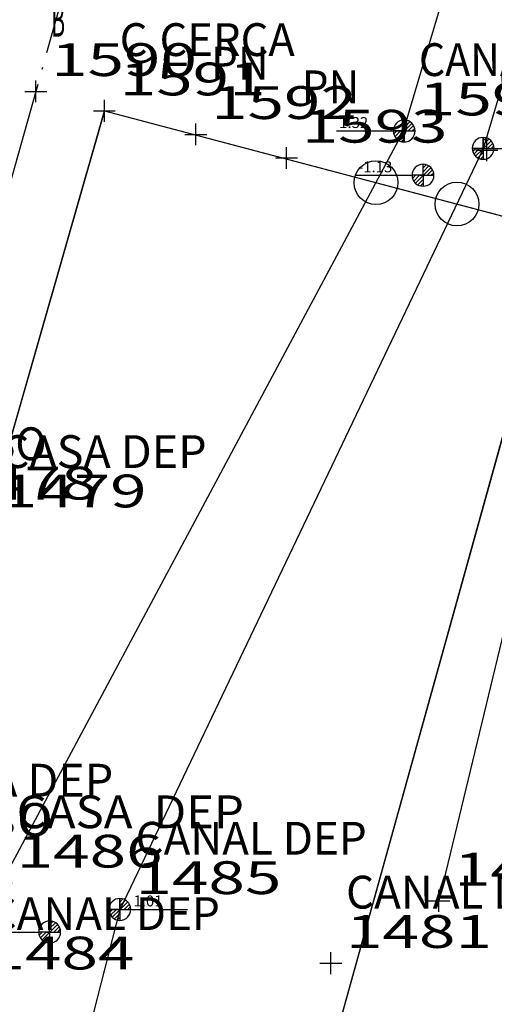
# Model space of a CAD drawing. Extents: x 180112 to 181970, y 1680109 to 1683132.
# Drawn here: x 180600 to 180622, y 1681932 to 1681977 of the extents above; entities that cross this region are included whole.
import ezdxf
from ezdxf.enums import TextEntityAlignment as Align

# ---------------------------------------------------------------- set-up
doc = ezdxf.new("R2010")
doc.units = 0
doc.header["$MEASUREMENT"] = 0
doc.linetypes.add('CONTINUO', pattern=[0])
doc.linetypes.add('TRACO-PONTO', pattern=[9.4, 8, -0.7, 0, -0.7])
doc.layers.get('0').update_dxf_attribs({"linetype": 'CONTINUOUS'})
for name, color, linetype in [('_IRRADIACOES', 7, 'CONTINUO'), ('BORDADERUA', 7, 'TRACO-PONTO'), ('CANAL', 4, 'CONTINUOUS'), ('CASA', 3, 'CONTINUOUS'), ('TAPUME', 5, 'TRACKS'), ('TEXTO', 7, 'CONTINUOUS')]:
    doc.layers.add(name, color=color, linetype=linetype)
doc.styles.add('SIMPLEX', font='simplex', dxfattribs={"height": 0.2})
doc.linetypes.add('TRACKS', pattern='A,0.15,[130,ltypeshp.shx,S=0.25,R=0,X=0,Y=0],0.15', length=0.3)

# ---------------------------------------------------------------- blocks, each defined once
blk = doc.blocks.new('SIMB_CRUZETA')
at = {"color": 0}
for points in [[(0, -0.5), (0, 0.5)], [(-0.5, 0), (0.5, 0)]]:
    blk.add_lwpolyline(points, dxfattribs=at)
for tag in ['COTA', 'PONTO', 'DESC']:
    blk.add_attdef(tag, (0, 0), '', height=1)

msp = doc.modelspace()

# ---------------------------------------------------------------- hatches: boundary and pattern name
at = {"layer": 'TEXTO'}
h = msp.add_hatch(dxfattribs=at)
h.set_pattern_fill('ANSI31', color=256, style=0)
h.set_pattern_definition([(45, (-9473.66222, 7223.54192), (-0.088388347648, 0.088388347648), [])])
edge = h.paths.add_edge_path()
edge.add_arc((180617.524, 1681972.051), 0.5, 0, 90)
edge.add_line((180617.524, 1681972.051), (180617.524, 1681972.551))
edge.add_line((180617.391, 1681972.051), (180618.024, 1681972.051))
edge = h.paths.add_edge_path()
edge.add_arc((180617.524, 1681972.051), 0.5, 180, 270)
edge.add_line((180617.524, 1681971.551), (180617.524, 1681972.051))
edge.add_line((180617.524, 1681972.051), (180617.024, 1681972.051))
h = msp.add_hatch(dxfattribs=at)
h.set_pattern_fill('ANSI31', color=256, style=0)
h.set_pattern_definition([(45, (-9470.04804, 7222.74685), (-0.088388347648, 0.088388347648), [])])
edge = h.paths.add_edge_path()
edge.add_arc((180621.139, 1681971.256), 0.5, 0, 90)
edge.add_line((180621.139, 1681971.256), (180621.139, 1681971.756))
edge.add_line((180621.005, 1681971.256), (180621.639, 1681971.256))
edge = h.paths.add_edge_path()
edge.add_arc((180621.139, 1681971.256), 0.5, 180, 270)
edge.add_line((180621.139, 1681970.756), (180621.139, 1681971.256))
edge.add_line((180621.139, 1681971.256), (180620.639, 1681971.256))
h = msp.add_hatch(dxfattribs=at)
h.set_pattern_fill('ANSI31', color=256, style=0)
h.set_pattern_definition([(45, (-9472.79694, 7221.5184), (-0.088388347648, 0.088388347648), [])])
edge = h.paths.add_edge_path()
edge.add_arc((180618.39, 1681970.028), 0.5, 0, 90)
edge.add_line((180618.39, 1681970.028), (180618.39, 1681970.528))
edge.add_line((180618.256, 1681970.028), (180618.89, 1681970.028))
edge = h.paths.add_edge_path()
edge.add_arc((180618.39, 1681970.028), 0.5, 180, 270)
edge.add_line((180618.39, 1681969.528), (180618.39, 1681970.028))
edge.add_line((180618.39, 1681970.028), (180617.89, 1681970.028))
h = msp.add_hatch(dxfattribs=at)
h.set_pattern_fill('ANSI31', color=256, style=0)
h.set_pattern_definition([(45, (-9486.65555, 7187.97659), (-0.088388347648, 0.088388347648), [])])
edge = h.paths.add_edge_path()
edge.add_arc((180604.531, 1681936.486), 0.5, 0, 90)
edge.add_line((180604.531, 1681936.486), (180604.531, 1681936.986))
edge.add_line((180604.397, 1681936.486), (180605.031, 1681936.486))
edge = h.paths.add_edge_path()
edge.add_arc((180604.531, 1681936.486), 0.5, 180, 270)
edge.add_line((180604.531, 1681935.986), (180604.531, 1681936.486))
edge.add_line((180604.531, 1681936.486), (180604.031, 1681936.486))
h = msp.add_hatch(dxfattribs=at)
h.set_pattern_fill('ANSI31', color=256, style=0)
h.set_pattern_definition([(45, (-9489.86783, 7186.94268), (-0.088388347648, 0.088388347648), [])])
edge = h.paths.add_edge_path()
edge.add_arc((180601.319, 1681935.452), 0.5, 0, 90)
edge.add_line((180601.319, 1681935.452), (180601.319, 1681935.952))
edge.add_line((180601.185, 1681935.452), (180601.819, 1681935.452))
edge = h.paths.add_edge_path()
edge.add_arc((180601.319, 1681935.452), 0.5, 180, 270)
edge.add_line((180601.319, 1681934.952), (180601.319, 1681935.452))
edge.add_line((180601.319, 1681935.452), (180600.819, 1681935.452))

# ---------------------------------------------------------------- linework, layer by layer
at = {"layer": 'BORDADERUA'}
for p, q in [((180608.441, 1682001.631), (180600.685, 1681973.861)), ((180600.685, 1681973.861), (180579.809, 1681899.824))]:
    msp.add_line(p, q, dxfattribs=at)
at = {"layer": 'CANAL'}
for p, q in [((180617.578, 1681972.316), (180624.738, 1681996.47)), ((180621.153, 1681971.256), (180628.313, 1681995.411)), ((180617.503, 1681972.061), (180599.113, 1681937.696)), ((180604.546, 1681936.486), (180621.153, 1681971.256)), ((180601.918, 1681926.193), (180604.546, 1681936.486))]:
    msp.add_line(p, q, dxfattribs=at)
for centre in [(180616.236, 1681969.693), (180619.939, 1681968.713)]:
    msp.add_circle(centre, 1, dxfattribs=at)
at = {"layer": 'CASA', "linetype": 'CONTINUOUS'}
for p, q in [((180603.822, 1681972.976), (180589.289, 1681922.245)), ((180603.822, 1681972.976), (180624.635, 1681967.471)), ((180624.635, 1681967.471), (180610.533, 1681916.768))]:
    msp.add_line(p, q, dxfattribs=at)
at = {"layer": 'CASA', "flags": 128}
msp.add_lwpolyline([(180603.822, 1681972.976), (180624.635, 1681967.471), (180610.533, 1681916.768), (180589.289, 1681922.245), (180603.822, 1681972.976)], dxfattribs=at)
msp.add_lwpolyline([(180603.822, 1681972.976), (180624.635, 1681967.471), (180610.533, 1681916.768), (180589.289, 1681922.245), (180603.822, 1681972.976)], dxfattribs=at)
at = {"layer": 'TAPUME'}
msp.add_line((180622.407, 1681950.522), (180619.108, 1681936.874), dxfattribs=at)
at = {"layer": 'TEXTO'}
for p, q in [((180617.524, 1681972.051), (180617.524, 1681972.551)), ((180614.433, 1681972.051), (180617.024, 1681972.051)), ((180617.524, 1681972.051), (180617.024, 1681972.051)), ((180617.391, 1681972.051), (180618.024, 1681972.051)), ((180617.524, 1681972.051), (180617.524, 1681971.551)), ((180621.139, 1681971.256), (180621.139, 1681971.756)), ((180621.139, 1681971.256), (180620.639, 1681971.256)), ((180621.005, 1681971.256), (180621.639, 1681971.256)), ((180621.139, 1681971.256), (180621.139, 1681970.756)), ((180621.639, 1681971.256), (180624.23, 1681971.256)), ((180618.39, 1681970.028), (180618.39, 1681970.528)), ((180615.298, 1681970.028), (180617.89, 1681970.028)), ((180618.39, 1681970.028), (180617.89, 1681970.028)), ((180618.256, 1681970.028), (180618.89, 1681970.028)), ((180618.39, 1681970.028), (180618.39, 1681969.528)), ((180604.531, 1681936.486), (180604.531, 1681936.986)), ((180604.531, 1681936.486), (180604.031, 1681936.486)), ((180604.397, 1681936.486), (180605.031, 1681936.486)), ((180604.531, 1681936.486), (180604.531, 1681935.986)), ((180605.031, 1681936.486), (180607.623, 1681936.486)), ((180601.319, 1681935.452), (180601.319, 1681935.952)), ((180598.227, 1681935.452), (180600.819, 1681935.452)), ((180601.319, 1681935.452), (180600.819, 1681935.452)), ((180601.185, 1681935.452), (180601.819, 1681935.452)), ((180601.319, 1681935.452), (180601.319, 1681934.952))]:
    msp.add_line(p, q, dxfattribs=at)
for centre, start, end in [((180617.524, 1681972.051), 90, 180), ((180617.524, 1681972.051), 0, 90), ((180617.524, 1681972.051), 180, 270), ((180617.524, 1681972.051), 270, 0), ((180621.139, 1681971.256), 90, 180), ((180621.139, 1681971.256), 0, 90), ((180621.139, 1681971.256), 180, 270), ((180621.139, 1681971.256), 270, 0), ((180618.39, 1681970.028), 90, 180), ((180618.39, 1681970.028), 0, 90), ((180618.39, 1681970.028), 180, 270), ((180618.39, 1681970.028), 270, 0), ((180604.531, 1681936.486), 90, 180), ((180604.531, 1681936.486), 0, 90), ((180604.531, 1681936.486), 180, 270), ((180604.531, 1681936.486), 270, 0), ((180601.319, 1681935.452), 90, 180), ((180601.319, 1681935.452), 0, 90), ((180601.319, 1681935.452), 180, 270), ((180601.319, 1681935.452), 270, 0)]:
    msp.add_arc(centre, 0.5, start, end, dxfattribs=at)

# ---------------------------------------------------------------- block references
at = {"layer": '_IRRADIACOES', "color": 3}
ref = msp.add_blockref('SIMB_CRUZETA', (180600.685, 1681973.861), dxfattribs=at)
ref.add_attrib('PONTO', '1590', dxfattribs={"layer": '0', "color": 1, "height": 1.5, "style": 'SIMPLEX', "width": 1.333333, "flags": 8}).set_placement((180601.385, 1681974.561), (180608.052, 1681974.561), align=Align.FIT)
ref.add_attrib('DESC', 'B', dxfattribs={"layer": '0', "color": 4, "height": 1.5, "style": 'SIMPLEX', "width": 0.641667, "flags": 8}).set_placement((180601.385, 1681976.361), (180602.027, 1681976.361), align=Align.FIT)
ref = msp.add_blockref('SIMB_CRUZETA', (180603.822, 1681972.976), dxfattribs=at)
ref.add_attrib('PONTO', '1591', dxfattribs={"layer": '0', "color": 1, "height": 1.5, "style": 'SIMPLEX', "width": 1.530055, "flags": 8}).set_placement((180604.522, 1681973.676), (180611.189, 1681973.676), align=Align.FIT)
ref.add_attrib('DESC', 'C.CERCA', dxfattribs={"layer": '0', "color": 4, "height": 1.5, "style": 'SIMPLEX', "width": 0.86882, "flags": 8}).set_placement((180604.522, 1681975.476), (180612.528, 1681975.476), align=Align.FIT)
ref = msp.add_blockref('SIMB_CRUZETA', (180617.503, 1681972.061), dxfattribs=at)
ref.add_attrib('PONTO', '1594', dxfattribs={"layer": '0', "color": 1, "height": 1.5, "style": 'SIMPLEX', "width": 1.314554, "flags": 8}).set_placement((180618.203, 1681972.761), (180624.869, 1681972.761), align=Align.FIT)
ref.add_attrib('DESC', 'CANAL', dxfattribs={"layer": '0', "color": 4, "height": 1.5, "style": 'SIMPLEX', "width": 0.82963, "flags": 8}).set_placement((180618.203, 1681974.561), (180624.069, 1681974.561), align=Align.FIT)
ref = msp.add_blockref('SIMB_CRUZETA', (180607.999, 1681971.898), dxfattribs=at)
ref.add_attrib('PONTO', '1592', dxfattribs={"layer": '0', "color": 1, "height": 1.5, "style": 'SIMPLEX', "width": 1.333333, "flags": 8}).set_placement((180608.699, 1681972.598), (180615.366, 1681972.598), align=Align.FIT)
ref.add_attrib('DESC', 'PN', dxfattribs={"layer": '0', "color": 4, "height": 1.5, "style": 'SIMPLEX', "width": 1.051111, "flags": 8}).set_placement((180608.699, 1681974.398), (180611.327, 1681974.398), align=Align.FIT)
ref = msp.add_blockref('SIMB_CRUZETA', (180621.153, 1681971.256), dxfattribs=at)
ref.add_attrib('PONTO', '1589', dxfattribs={"layer": '0', "color": 1, "height": 1.5, "style": 'SIMPLEX', "width": 1.352657, "flags": 8}).set_placement((180621.853, 1681971.956), (180628.52, 1681971.956), align=Align.FIT)
ref.add_attrib('DESC', 'CANAL', dxfattribs={"layer": '0', "color": 4, "height": 1.5, "style": 'SIMPLEX', "width": 0.82963, "flags": 8}).set_placement((180621.853, 1681973.756), (180627.72, 1681973.756), align=Align.FIT)
ref = msp.add_blockref('SIMB_CRUZETA', (180621.311, 1681971.177), dxfattribs=at)
ref.add_attrib('PONTO', '1588', dxfattribs={"layer": '0', "color": 1, "height": 1.5, "style": 'SIMPLEX', "width": 1.333333, "flags": 8}).set_placement((180622.011, 1681971.877), (180628.678, 1681971.877), align=Align.FIT)
ref.add_attrib('DESC', 'CANAL', dxfattribs={"layer": '0', "color": 4, "height": 1.5, "style": 'SIMPLEX', "width": 0.82963, "flags": 8}).set_placement((180622.011, 1681973.677), (180627.878, 1681973.677), align=Align.FIT)
ref = msp.add_blockref('SIMB_CRUZETA', (180612.144, 1681970.818), dxfattribs=at)
ref.add_attrib('PONTO', '1593', dxfattribs={"layer": '0', "color": 1, "height": 1.5, "style": 'SIMPLEX', "width": 1.333333, "flags": 8}).set_placement((180612.844, 1681971.518), (180619.51, 1681971.518), align=Align.FIT)
ref.add_attrib('DESC', 'PN', dxfattribs={"layer": '0', "color": 4, "height": 1.5, "style": 'SIMPLEX', "width": 1.051111, "flags": 8}).set_placement((180612.844, 1681973.318), (180615.471, 1681973.318), align=Align.FIT)
ref = msp.add_blockref('SIMB_CRUZETA', (180596.136, 1681954.511), dxfattribs=at)
ref.add_attrib('PONTO', '1478', dxfattribs={"layer": '0', "color": 1, "height": 1.5, "style": 'SIMPLEX', "width": 1.333333, "flags": 8}).set_placement((180596.836, 1681955.211), (180603.503, 1681955.211), align=Align.FIT)
ref.add_attrib('DESC', 'PISO', dxfattribs={"layer": '0', "color": 4, "height": 1.5, "style": 'SIMPLEX', "width": 0.93453, "flags": 8}).set_placement((180596.836, 1681957.011), (180601.175, 1681957.011), align=Align.FIT)
ref = msp.add_blockref('SIMB_CRUZETA', (180598.384, 1681954.153), dxfattribs=at)
ref.add_attrib('PONTO', '1479', dxfattribs={"layer": '0', "color": 1, "height": 1.5, "style": 'SIMPLEX', "width": 1.352657, "flags": 8}).set_placement((180599.084, 1681954.853), (180605.751, 1681954.853), align=Align.FIT)
ref.add_attrib('DESC', 'CASA DEP', dxfattribs={"layer": '0', "color": 4, "height": 1.5, "style": 'SIMPLEX', "width": 0.833896, "flags": 8}).set_placement((180599.084, 1681956.653), (180608.495, 1681956.653), align=Align.FIT)
ref = msp.add_blockref('SIMB_CRUZETA', (180594.115, 1681939.14), dxfattribs=at)
ref.add_attrib('PONTO', '1480', dxfattribs={"layer": '0', "color": 1, "height": 1.5, "style": 'SIMPLEX', "width": 1.333333, "flags": 8}).set_placement((180594.815, 1681939.84), (180601.481, 1681939.84), align=Align.FIT)
ref.add_attrib('DESC', 'CASA DEP', dxfattribs={"layer": '0', "color": 4, "height": 1.5, "style": 'SIMPLEX', "width": 0.833896, "flags": 8}).set_placement((180594.815, 1681941.64), (180604.226, 1681941.64), align=Align.FIT)
ref = msp.add_blockref('SIMB_CRUZETA', (180599.113, 1681937.696), dxfattribs=at)
ref.add_attrib('PONTO', '1486', dxfattribs={"layer": '0', "color": 1, "height": 1.5, "style": 'SIMPLEX', "width": 1.352657, "flags": 8}).set_placement((180599.813, 1681938.396), (180606.48, 1681938.396), align=Align.FIT)
ref.add_attrib('DESC', 'CASA  DEP', dxfattribs={"layer": '0', "color": 4, "height": 1.5, "style": 'SIMPLEX', "width": 0.82172, "flags": 8}).set_placement((180599.813, 1681940.196), (180610.202, 1681940.196), align=Align.FIT)
ref = msp.add_blockref('SIMB_CRUZETA', (180604.546, 1681936.486), dxfattribs=at)
ref.add_attrib('PONTO', '1485', dxfattribs={"layer": '0', "color": 1, "height": 1.5, "style": 'SIMPLEX', "width": 1.333333, "flags": 8}).set_placement((180605.246, 1681937.186), (180611.913, 1681937.186), align=Align.FIT)
ref.add_attrib('DESC', 'CANAL DEP', dxfattribs={"layer": '0', "color": 4, "height": 1.5, "style": 'SIMPLEX', "width": 0.836221, "flags": 8}).set_placement((180605.246, 1681938.986), (180615.818, 1681938.986), align=Align.FIT)
ref = msp.add_blockref('SIMB_CRUZETA', (180619.108, 1681936.874), dxfattribs=at)
ref.add_attrib('PONTO', '1457', dxfattribs={"layer": '0', "color": 1, "height": 1.5, "style": 'SIMPLEX', "width": 1.333333, "flags": 8}).set_placement((180619.808, 1681937.574), (180626.475, 1681937.574), align=Align.FIT)
ref = msp.add_blockref('SIMB_CRUZETA', (180614.17, 1681934.025), dxfattribs=at)
ref.add_attrib('PONTO', '1481', dxfattribs={"layer": '0', "color": 1, "height": 1.5, "style": 'SIMPLEX', "width": 1.530055, "flags": 8}).set_placement((180614.87, 1681934.725), (180621.537, 1681934.725), align=Align.FIT)
ref.add_attrib('DESC', 'CANAL DEP', dxfattribs={"layer": '0', "color": 4, "height": 1.5, "style": 'SIMPLEX', "width": 0.836221, "flags": 8}).set_placement((180614.87, 1681936.525), (180625.443, 1681936.525), align=Align.FIT)
ref = msp.add_blockref('SIMB_CRUZETA', (180597.828, 1681933.043), dxfattribs=at)
ref.add_attrib('PONTO', '1484', dxfattribs={"layer": '0', "color": 1, "height": 1.5, "style": 'SIMPLEX', "width": 1.314554, "flags": 8}).set_placement((180598.528, 1681933.743), (180605.195, 1681933.743), align=Align.FIT)
ref.add_attrib('DESC', 'CANAL DEP', dxfattribs={"layer": '0', "color": 4, "height": 1.5, "style": 'SIMPLEX', "width": 0.836221, "flags": 8}).set_placement((180598.528, 1681935.543), (180609.101, 1681935.543), align=Align.FIT)

# ---------------------------------------------------------------- texts
at = {"layer": 'TEXTO'}
for s, p in [('1.32', (180614.556, 1681972.187)), ('-1.13', (180615.421, 1681970.163)), ('1.01', (180605.154, 1681936.622))]:
    msp.add_text(s, height=0.5, dxfattribs=at).set_placement(p)

doc.saveas('drawing.dxf')
